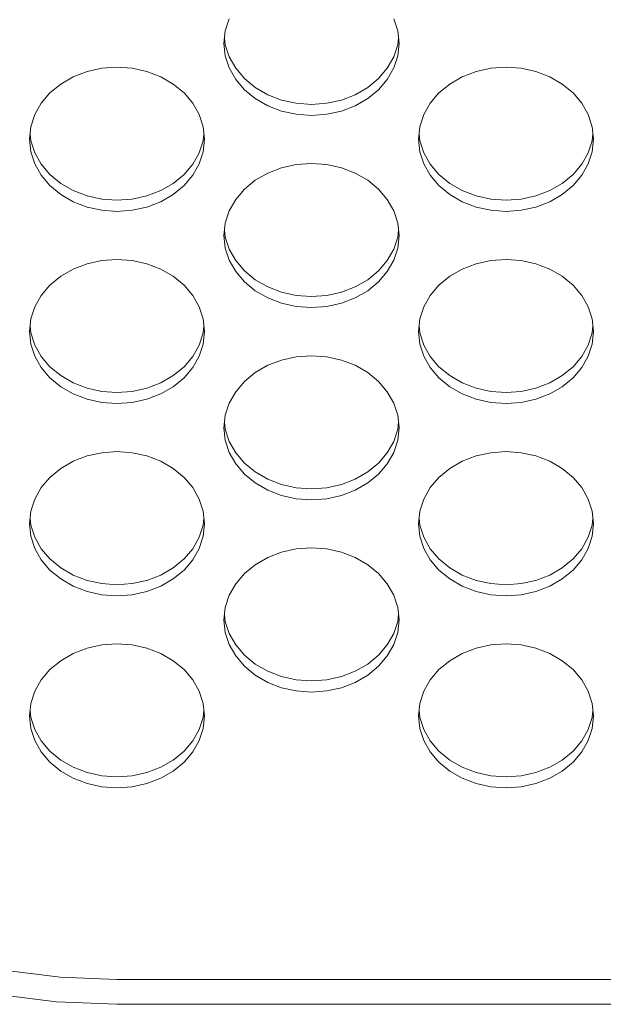
# Model space of a CAD drawing. Extents: x 161 to 1690, y 52 to 1002.
# Drawn here: x 1287 to 1298, y 849 to 866 of the extents above; entities that cross this region are included whole.
import ezdxf

# ---------------------------------------------------------------- set-up
doc = ezdxf.new("R2010")
doc.units = 0
doc.header["$MEASUREMENT"] = 0

msp = doc.modelspace()

# ---------------------------------------------------------------- linework, layer by layer
at = {"linetype": 'Continuous', "lineweight": 5}
for p, q in [((1290.872517, 866.16231), (1290.943574, 866.38056)), ((1293.903605, 866.38056), (1293.974662, 866.16231)), ((1290.84859, 865.93722), (1290.872517, 866.16231)), ((1293.974662, 866.16231), (1293.99859, 865.93722)), ((1290.872517, 865.71213), (1290.84859, 865.93722)), ((1290.872517, 865.91094), (1290.859157, 866.036625)), ((1293.988022, 866.036625), (1293.974662, 865.91094)), ((1293.99859, 865.93722), (1293.974662, 865.71213)), ((1290.943574, 865.69269), (1290.872517, 865.91094)), ((1293.974662, 865.91094), (1293.903605, 865.69269)), ((1290.943574, 865.49388), (1290.872517, 865.71213)), ((1291.059599, 865.48791), (1290.943574, 865.69269)), ((1293.903605, 865.69269), (1293.78758, 865.48791)), ((1293.974662, 865.71213), (1293.903605, 865.49388)), ((1288.13609, 865.334198), (1288.384908, 865.429689)), ((1288.384908, 865.429689), (1288.650094, 865.488169)), ((1288.650094, 865.488169), (1288.92359, 865.507861)), ((1288.92359, 865.507861), (1289.197085, 865.488169)), ((1289.197085, 865.488169), (1289.462271, 865.429689)), ((1289.462271, 865.429689), (1289.71109, 865.334198)), ((1291.059599, 865.2891), (1290.943574, 865.49388)), ((1291.21707, 865.302823), (1291.059599, 865.48791)), ((1293.78758, 865.48791), (1293.630109, 865.302823)), ((1293.903605, 865.49388), (1293.78758, 865.2891)), ((1295.13609, 865.334198), (1295.384908, 865.429689)), ((1295.384908, 865.429689), (1295.650094, 865.488169)), ((1295.650094, 865.488169), (1295.92359, 865.507861)), ((1295.92359, 865.507861), (1296.197085, 865.488169)), ((1296.197085, 865.488169), (1296.462271, 865.429689)), ((1296.462271, 865.429689), (1296.71109, 865.334198)), ((1287.911199, 865.204599), (1288.13609, 865.334198)), ((1289.71109, 865.334198), (1289.93598, 865.204599)), ((1291.21707, 865.104013), (1291.059599, 865.2891)), ((1291.411199, 865.143052), (1291.21707, 865.302823)), ((1293.630109, 865.302823), (1293.43598, 865.143052)), ((1293.78758, 865.2891), (1293.630109, 865.104013)), ((1294.911199, 865.204599), (1295.13609, 865.334198)), ((1296.71109, 865.334198), (1296.93598, 865.204599)), ((1287.559599, 864.859742), (1287.71707, 865.044829)), ((1287.71707, 865.044829), (1287.911199, 865.204599)), ((1289.93598, 865.204599), (1290.130109, 865.044829)), ((1290.130109, 865.044829), (1290.28758, 864.859742)), ((1291.411199, 864.944243), (1291.21707, 865.104013)), ((1291.63609, 865.013453), (1291.411199, 865.143052)), ((1293.43598, 865.143052), (1293.21109, 865.013453)), ((1293.630109, 865.104013), (1293.43598, 864.944243)), ((1294.559599, 864.859742), (1294.71707, 865.044829)), ((1294.71707, 865.044829), (1294.911199, 865.204599)), ((1296.93598, 865.204599), (1297.130109, 865.044829)), ((1297.130109, 865.044829), (1297.28758, 864.859742)), ((1291.63609, 864.814643), (1291.411199, 864.944243)), ((1291.884908, 864.917963), (1291.63609, 865.013453)), ((1292.150094, 864.859483), (1291.884908, 864.917963)), ((1292.962271, 864.917963), (1292.697085, 864.859483)), ((1293.21109, 865.013453), (1292.962271, 864.917963)), ((1293.43598, 864.944243), (1293.21109, 864.814643)), ((1287.443574, 864.654962), (1287.559599, 864.859742)), ((1290.28758, 864.859742), (1290.403605, 864.654962)), ((1291.884908, 864.719153), (1291.63609, 864.814643)), ((1292.150094, 864.660673), (1291.884908, 864.719153)), ((1292.42359, 864.83979), (1292.150094, 864.859483)), ((1292.697085, 864.859483), (1292.42359, 864.83979)), ((1292.962271, 864.719153), (1292.697085, 864.660673)), ((1293.21109, 864.814643), (1292.962271, 864.719153)), ((1294.443574, 864.654962), (1294.559599, 864.859742)), ((1297.28758, 864.859742), (1297.403605, 864.654962)), ((1287.372517, 864.436711), (1287.443574, 864.654962)), ((1290.403605, 864.654962), (1290.474662, 864.436711)), ((1292.42359, 864.64098), (1292.150094, 864.660673)), ((1292.697085, 864.660673), (1292.42359, 864.64098)), ((1294.372517, 864.436711), (1294.443574, 864.654962)), ((1297.403605, 864.654962), (1297.474662, 864.436711)), ((1287.34859, 864.211622), (1287.372517, 864.436711)), ((1290.474662, 864.436711), (1290.49859, 864.211622)), ((1294.34859, 864.211622), (1294.372517, 864.436711)), ((1297.474662, 864.436711), (1297.49859, 864.211622)), ((1287.372517, 863.986532), (1287.34859, 864.211622)), ((1287.372517, 864.185342), (1287.359157, 864.311027)), ((1287.443574, 863.967092), (1287.372517, 864.185342)), ((1290.474662, 864.185342), (1290.403605, 863.967092)), ((1290.488022, 864.311027), (1290.474662, 864.185342)), ((1290.49859, 864.211622), (1290.474662, 863.986532)), ((1294.372517, 863.986532), (1294.34859, 864.211622)), ((1294.372517, 864.185342), (1294.359157, 864.311027)), ((1294.443574, 863.967092), (1294.372517, 864.185342)), ((1297.474662, 864.185342), (1297.403605, 863.967092)), ((1297.488022, 864.311027), (1297.474662, 864.185342)), ((1297.49859, 864.211622), (1297.474662, 863.986532)), ((1287.443574, 863.768282), (1287.372517, 863.986532)), ((1290.474662, 863.986532), (1290.403605, 863.768282)), ((1294.443574, 863.768282), (1294.372517, 863.986532)), ((1297.474662, 863.986532), (1297.403605, 863.768282)), ((1287.559599, 863.762312), (1287.443574, 863.967092)), ((1290.403605, 863.967092), (1290.28758, 863.762312)), ((1294.559599, 863.762312), (1294.443574, 863.967092)), ((1297.403605, 863.967092), (1297.28758, 863.762312)), ((1287.559599, 863.563502), (1287.443574, 863.768282)), ((1287.71707, 863.577225), (1287.559599, 863.762312)), ((1290.28758, 863.762312), (1290.130109, 863.577225)), ((1290.403605, 863.768282), (1290.28758, 863.563502)), ((1291.63609, 863.603157), (1291.884908, 863.698648)), ((1291.884908, 863.698648), (1292.150094, 863.757128)), ((1292.150094, 863.757128), (1292.42359, 863.77682)), ((1292.42359, 863.77682), (1292.697085, 863.757128)), ((1292.697085, 863.757128), (1292.962271, 863.698648)), ((1292.962271, 863.698648), (1293.21109, 863.603157)), ((1294.559599, 863.563502), (1294.443574, 863.768282)), ((1294.71707, 863.577225), (1294.559599, 863.762312)), ((1297.28758, 863.762312), (1297.130109, 863.577225)), ((1297.403605, 863.768282), (1297.28758, 863.563502)), ((1287.71707, 863.378415), (1287.559599, 863.563502)), ((1287.911199, 863.417454), (1287.71707, 863.577225)), ((1290.130109, 863.577225), (1289.93598, 863.417454)), ((1290.28758, 863.563502), (1290.130109, 863.378415)), ((1291.21707, 863.313788), (1291.411199, 863.473558)), ((1291.411199, 863.473558), (1291.63609, 863.603157)), ((1293.21109, 863.603157), (1293.43598, 863.473558)), ((1293.43598, 863.473558), (1293.630109, 863.313788)), ((1294.71707, 863.378415), (1294.559599, 863.563502)), ((1294.911199, 863.417454), (1294.71707, 863.577225)), ((1297.130109, 863.577225), (1296.93598, 863.417454)), ((1297.28758, 863.563502), (1297.130109, 863.378415)), ((1287.911199, 863.218645), (1287.71707, 863.378415)), ((1288.13609, 863.287855), (1287.911199, 863.417454)), ((1288.384908, 863.192365), (1288.13609, 863.287855)), ((1289.71109, 863.287855), (1289.462271, 863.192365)), ((1289.93598, 863.417454), (1289.71109, 863.287855)), ((1290.130109, 863.378415), (1289.93598, 863.218645)), ((1291.059599, 863.128701), (1291.21707, 863.313788)), ((1293.630109, 863.313788), (1293.78758, 863.128701)), ((1294.911199, 863.218645), (1294.71707, 863.378415)), ((1295.13609, 863.287855), (1294.911199, 863.417454)), ((1295.384908, 863.192365), (1295.13609, 863.287855)), ((1296.71109, 863.287855), (1296.462271, 863.192365)), ((1296.93598, 863.417454), (1296.71109, 863.287855)), ((1297.130109, 863.378415), (1296.93598, 863.218645)), ((1288.13609, 863.089045), (1287.911199, 863.218645)), ((1288.650094, 863.133885), (1288.384908, 863.192365)), ((1288.92359, 863.114192), (1288.650094, 863.133885)), ((1289.197085, 863.133885), (1288.92359, 863.114192)), ((1289.462271, 863.192365), (1289.197085, 863.133885)), ((1289.93598, 863.218645), (1289.71109, 863.089045)), ((1290.943574, 862.923921), (1291.059599, 863.128701)), ((1293.78758, 863.128701), (1293.903605, 862.923921)), ((1295.13609, 863.089045), (1294.911199, 863.218645)), ((1295.650094, 863.133885), (1295.384908, 863.192365)), ((1295.92359, 863.114192), (1295.650094, 863.133885)), ((1296.197085, 863.133885), (1295.92359, 863.114192)), ((1296.462271, 863.192365), (1296.197085, 863.133885)), ((1296.93598, 863.218645), (1296.71109, 863.089045)), ((1288.384908, 862.993555), (1288.13609, 863.089045)), ((1288.650094, 862.935075), (1288.384908, 862.993555)), ((1288.92359, 862.915382), (1288.650094, 862.935075)), ((1289.197085, 862.935075), (1288.92359, 862.915382)), ((1289.462271, 862.993555), (1289.197085, 862.935075)), ((1289.71109, 863.089045), (1289.462271, 862.993555)), ((1290.872517, 862.70567), (1290.943574, 862.923921)), ((1293.903605, 862.923921), (1293.974662, 862.70567)), ((1295.384908, 862.993555), (1295.13609, 863.089045)), ((1295.650094, 862.935075), (1295.384908, 862.993555)), ((1295.92359, 862.915382), (1295.650094, 862.935075)), ((1296.197085, 862.935075), (1295.92359, 862.915382)), ((1296.462271, 862.993555), (1296.197085, 862.935075)), ((1296.71109, 863.089045), (1296.462271, 862.993555)), ((1290.84859, 862.480581), (1290.872517, 862.70567)), ((1290.872517, 862.454301), (1290.859157, 862.579986)), ((1293.974662, 862.70567), (1293.99859, 862.480581)), ((1293.988022, 862.579986), (1293.974662, 862.454301)), ((1290.872517, 862.255491), (1290.84859, 862.480581)), ((1290.943574, 862.23605), (1290.872517, 862.454301)), ((1293.974662, 862.454301), (1293.903605, 862.23605)), ((1293.99859, 862.480581), (1293.974662, 862.255491)), ((1290.943574, 862.037241), (1290.872517, 862.255491)), ((1291.059599, 862.031271), (1290.943574, 862.23605)), ((1293.903605, 862.23605), (1293.78758, 862.031271)), ((1293.974662, 862.255491), (1293.903605, 862.037241)), ((1288.384908, 861.97305), (1288.650094, 862.03153)), ((1288.650094, 862.03153), (1288.92359, 862.051222)), ((1288.92359, 862.051222), (1289.197085, 862.03153)), ((1289.197085, 862.03153), (1289.462271, 861.97305)), ((1291.059599, 861.832461), (1290.943574, 862.037241)), ((1291.21707, 861.846184), (1291.059599, 862.031271)), ((1293.78758, 862.031271), (1293.630109, 861.846184)), ((1293.903605, 862.037241), (1293.78758, 861.832461)), ((1295.384908, 861.97305), (1295.650094, 862.03153)), ((1295.650094, 862.03153), (1295.92359, 862.051222)), ((1295.92359, 862.051222), (1296.197085, 862.03153)), ((1296.197085, 862.03153), (1296.462271, 861.97305)), ((1287.911199, 861.74796), (1288.13609, 861.877559)), ((1288.13609, 861.877559), (1288.384908, 861.97305)), ((1289.462271, 861.97305), (1289.71109, 861.877559)), ((1289.71109, 861.877559), (1289.93598, 861.74796)), ((1294.911199, 861.74796), (1295.13609, 861.877559)), ((1295.13609, 861.877559), (1295.384908, 861.97305)), ((1296.462271, 861.97305), (1296.71109, 861.877559)), ((1296.71109, 861.877559), (1296.93598, 861.74796)), ((1287.71707, 861.58819), (1287.911199, 861.74796)), ((1289.93598, 861.74796), (1290.130109, 861.58819)), ((1291.21707, 861.647374), (1291.059599, 861.832461)), ((1291.411199, 861.686413), (1291.21707, 861.846184)), ((1291.63609, 861.556814), (1291.411199, 861.686413)), ((1293.43598, 861.686413), (1293.21109, 861.556814)), ((1293.630109, 861.846184), (1293.43598, 861.686413)), ((1293.78758, 861.832461), (1293.630109, 861.647374)), ((1294.71707, 861.58819), (1294.911199, 861.74796)), ((1296.93598, 861.74796), (1297.130109, 861.58819)), ((1287.559599, 861.403103), (1287.71707, 861.58819)), ((1290.130109, 861.58819), (1290.28758, 861.403103)), ((1291.411199, 861.487604), (1291.21707, 861.647374)), ((1291.884908, 861.461324), (1291.63609, 861.556814)), ((1293.21109, 861.556814), (1292.962271, 861.461324)), ((1293.630109, 861.647374), (1293.43598, 861.487604)), ((1294.559599, 861.403103), (1294.71707, 861.58819)), ((1297.130109, 861.58819), (1297.28758, 861.403103)), ((1287.443574, 861.198323), (1287.559599, 861.403103)), ((1290.28758, 861.403103), (1290.403605, 861.198323)), ((1291.63609, 861.358004), (1291.411199, 861.487604)), ((1291.884908, 861.262514), (1291.63609, 861.358004)), ((1292.150094, 861.402844), (1291.884908, 861.461324)), ((1292.42359, 861.383151), (1292.150094, 861.402844)), ((1292.697085, 861.402844), (1292.42359, 861.383151)), ((1292.962271, 861.461324), (1292.697085, 861.402844)), ((1293.21109, 861.358004), (1292.962271, 861.262514)), ((1293.43598, 861.487604), (1293.21109, 861.358004)), ((1294.443574, 861.198323), (1294.559599, 861.403103)), ((1297.28758, 861.403103), (1297.403605, 861.198323)), ((1287.372517, 860.980072), (1287.443574, 861.198323)), ((1290.403605, 861.198323), (1290.474662, 860.980072)), ((1292.150094, 861.204034), (1291.884908, 861.262514)), ((1292.42359, 861.184341), (1292.150094, 861.204034)), ((1292.697085, 861.204034), (1292.42359, 861.184341)), ((1292.962271, 861.262514), (1292.697085, 861.204034)), ((1294.372517, 860.980072), (1294.443574, 861.198323)), ((1297.403605, 861.198323), (1297.474662, 860.980072)), ((1287.34859, 860.754983), (1287.372517, 860.980072)), ((1290.474662, 860.980072), (1290.49859, 860.754983)), ((1294.34859, 860.754983), (1294.372517, 860.980072)), ((1297.474662, 860.980072), (1297.49859, 860.754983)), ((1287.372517, 860.728703), (1287.359157, 860.854388)), ((1290.488022, 860.854388), (1290.474662, 860.728703)), ((1294.372517, 860.728703), (1294.359157, 860.854388)), ((1297.488022, 860.854388), (1297.474662, 860.728703)), ((1287.372517, 860.529893), (1287.34859, 860.754983)), ((1287.443574, 860.510452), (1287.372517, 860.728703)), ((1290.474662, 860.728703), (1290.403605, 860.510452)), ((1290.49859, 860.754983), (1290.474662, 860.529893)), ((1294.372517, 860.529893), (1294.34859, 860.754983)), ((1294.443574, 860.510452), (1294.372517, 860.728703)), ((1297.474662, 860.728703), (1297.403605, 860.510452)), ((1297.49859, 860.754983), (1297.474662, 860.529893)), ((1287.443574, 860.311643), (1287.372517, 860.529893)), ((1287.559599, 860.305673), (1287.443574, 860.510452)), ((1290.403605, 860.510452), (1290.28758, 860.305673)), ((1290.474662, 860.529893), (1290.403605, 860.311643)), ((1294.443574, 860.311643), (1294.372517, 860.529893)), ((1294.559599, 860.305673), (1294.443574, 860.510452)), ((1297.403605, 860.510452), (1297.28758, 860.305673)), ((1297.474662, 860.529893), (1297.403605, 860.311643)), ((1287.559599, 860.106863), (1287.443574, 860.311643)), ((1287.71707, 860.120586), (1287.559599, 860.305673)), ((1290.28758, 860.305673), (1290.130109, 860.120586)), ((1290.403605, 860.311643), (1290.28758, 860.106863)), ((1291.884908, 860.242009), (1292.150094, 860.300489)), ((1292.150094, 860.300489), (1292.42359, 860.320181)), ((1292.42359, 860.320181), (1292.697085, 860.300489)), ((1292.697085, 860.300489), (1292.962271, 860.242009)), ((1294.559599, 860.106863), (1294.443574, 860.311643)), ((1294.71707, 860.120586), (1294.559599, 860.305673)), ((1297.28758, 860.305673), (1297.130109, 860.120586)), ((1297.403605, 860.311643), (1297.28758, 860.106863)), ((1287.71707, 859.921776), (1287.559599, 860.106863)), ((1287.911199, 859.960815), (1287.71707, 860.120586)), ((1290.130109, 860.120586), (1289.93598, 859.960815)), ((1290.28758, 860.106863), (1290.130109, 859.921776)), ((1291.411199, 860.016919), (1291.63609, 860.146518)), ((1291.63609, 860.146518), (1291.884908, 860.242009)), ((1292.962271, 860.242009), (1293.21109, 860.146518)), ((1293.21109, 860.146518), (1293.43598, 860.016919)), ((1294.71707, 859.921776), (1294.559599, 860.106863)), ((1294.911199, 859.960815), (1294.71707, 860.120586)), ((1297.130109, 860.120586), (1296.93598, 859.960815)), ((1297.28758, 860.106863), (1297.130109, 859.921776)), ((1287.911199, 859.762006), (1287.71707, 859.921776)), ((1288.13609, 859.831216), (1287.911199, 859.960815)), ((1289.93598, 859.960815), (1289.71109, 859.831216)), ((1290.130109, 859.921776), (1289.93598, 859.762006)), ((1291.21707, 859.857149), (1291.411199, 860.016919)), ((1293.43598, 860.016919), (1293.630109, 859.857149)), ((1294.911199, 859.762006), (1294.71707, 859.921776)), ((1295.13609, 859.831216), (1294.911199, 859.960815)), ((1296.93598, 859.960815), (1296.71109, 859.831216)), ((1297.130109, 859.921776), (1296.93598, 859.762006)), ((1288.13609, 859.632406), (1287.911199, 859.762006)), ((1288.384908, 859.735726), (1288.13609, 859.831216)), ((1288.650094, 859.677246), (1288.384908, 859.735726)), ((1289.462271, 859.735726), (1289.197085, 859.677246)), ((1289.71109, 859.831216), (1289.462271, 859.735726)), ((1289.93598, 859.762006), (1289.71109, 859.632406)), ((1291.059599, 859.672062), (1291.21707, 859.857149)), ((1293.630109, 859.857149), (1293.78758, 859.672062)), ((1295.13609, 859.632406), (1294.911199, 859.762006)), ((1295.384908, 859.735726), (1295.13609, 859.831216)), ((1295.650094, 859.677246), (1295.384908, 859.735726)), ((1296.462271, 859.735726), (1296.197085, 859.677246)), ((1296.71109, 859.831216), (1296.462271, 859.735726)), ((1296.93598, 859.762006), (1296.71109, 859.632406)), ((1288.384908, 859.536916), (1288.13609, 859.632406)), ((1288.92359, 859.657553), (1288.650094, 859.677246)), ((1289.197085, 859.677246), (1288.92359, 859.657553)), ((1289.71109, 859.632406), (1289.462271, 859.536916)), ((1290.943574, 859.467282), (1291.059599, 859.672062)), ((1293.78758, 859.672062), (1293.903605, 859.467282)), ((1295.384908, 859.536916), (1295.13609, 859.632406)), ((1295.92359, 859.657553), (1295.650094, 859.677246)), ((1296.197085, 859.677246), (1295.92359, 859.657553)), ((1296.71109, 859.632406), (1296.462271, 859.536916)), ((1288.650094, 859.478436), (1288.384908, 859.536916)), ((1288.92359, 859.458743), (1288.650094, 859.478436)), ((1289.197085, 859.478436), (1288.92359, 859.458743)), ((1289.462271, 859.536916), (1289.197085, 859.478436)), ((1290.872517, 859.249031), (1290.943574, 859.467282)), ((1293.903605, 859.467282), (1293.974662, 859.249031)), ((1295.650094, 859.478436), (1295.384908, 859.536916)), ((1295.92359, 859.458743), (1295.650094, 859.478436)), ((1296.197085, 859.478436), (1295.92359, 859.458743)), ((1296.462271, 859.536916), (1296.197085, 859.478436)), ((1290.84859, 859.023942), (1290.872517, 859.249031)), ((1293.974662, 859.249031), (1293.99859, 859.023942)), ((1290.872517, 858.798852), (1290.84859, 859.023942)), ((1290.872517, 858.997662), (1290.859157, 859.123347)), ((1293.988022, 859.123347), (1293.974662, 858.997662)), ((1293.99859, 859.023942), (1293.974662, 858.798852)), ((1290.943574, 858.779411), (1290.872517, 858.997662)), ((1293.974662, 858.997662), (1293.903605, 858.779411)), ((1290.943574, 858.580602), (1290.872517, 858.798852)), ((1291.059599, 858.574632), (1290.943574, 858.779411)), ((1293.903605, 858.779411), (1293.78758, 858.574632)), ((1293.974662, 858.798852), (1293.903605, 858.580602)), ((1288.13609, 858.42092), (1288.384908, 858.516411)), ((1288.384908, 858.516411), (1288.650094, 858.574891)), ((1288.650094, 858.574891), (1288.92359, 858.594583)), ((1288.92359, 858.594583), (1289.197085, 858.574891)), ((1289.197085, 858.574891), (1289.462271, 858.516411)), ((1289.462271, 858.516411), (1289.71109, 858.42092)), ((1291.059599, 858.375822), (1290.943574, 858.580602)), ((1291.21707, 858.389545), (1291.059599, 858.574632)), ((1293.78758, 858.574632), (1293.630109, 858.389545)), ((1293.903605, 858.580602), (1293.78758, 858.375822)), ((1295.13609, 858.42092), (1295.384908, 858.516411)), ((1295.384908, 858.516411), (1295.650094, 858.574891)), ((1295.650094, 858.574891), (1295.92359, 858.594583)), ((1295.92359, 858.594583), (1296.197085, 858.574891)), ((1296.197085, 858.574891), (1296.462271, 858.516411)), ((1296.462271, 858.516411), (1296.71109, 858.42092)), ((1287.911199, 858.291321), (1288.13609, 858.42092)), ((1289.71109, 858.42092), (1289.93598, 858.291321)), ((1291.21707, 858.190735), (1291.059599, 858.375822)), ((1291.411199, 858.229774), (1291.21707, 858.389545)), ((1293.630109, 858.389545), (1293.43598, 858.229774)), ((1293.78758, 858.375822), (1293.630109, 858.190735)), ((1294.911199, 858.291321), (1295.13609, 858.42092)), ((1296.71109, 858.42092), (1296.93598, 858.291321)), ((1287.71707, 858.13155), (1287.911199, 858.291321)), ((1289.93598, 858.291321), (1290.130109, 858.13155)), ((1291.411199, 858.030965), (1291.21707, 858.190735)), ((1291.63609, 858.100175), (1291.411199, 858.229774)), ((1293.43598, 858.229774), (1293.21109, 858.100175)), ((1293.630109, 858.190735), (1293.43598, 858.030965)), ((1294.71707, 858.13155), (1294.911199, 858.291321)), ((1296.93598, 858.291321), (1297.130109, 858.13155)), ((1287.559599, 857.946464), (1287.71707, 858.13155)), ((1290.130109, 858.13155), (1290.28758, 857.946464)), ((1291.63609, 857.901365), (1291.411199, 858.030965)), ((1291.884908, 858.004685), (1291.63609, 858.100175)), ((1292.150094, 857.946205), (1291.884908, 858.004685)), ((1292.962271, 858.004685), (1292.697085, 857.946205)), ((1293.21109, 858.100175), (1292.962271, 858.004685)), ((1293.43598, 858.030965), (1293.21109, 857.901365)), ((1294.559599, 857.946464), (1294.71707, 858.13155)), ((1297.130109, 858.13155), (1297.28758, 857.946464)), ((1287.443574, 857.741684), (1287.559599, 857.946464)), ((1290.28758, 857.946464), (1290.403605, 857.741684)), ((1291.884908, 857.805875), (1291.63609, 857.901365)), ((1292.150094, 857.747395), (1291.884908, 857.805875)), ((1292.42359, 857.926512), (1292.150094, 857.946205)), ((1292.697085, 857.946205), (1292.42359, 857.926512)), ((1292.962271, 857.805875), (1292.697085, 857.747395)), ((1293.21109, 857.901365), (1292.962271, 857.805875)), ((1294.443574, 857.741684), (1294.559599, 857.946464)), ((1297.28758, 857.946464), (1297.403605, 857.741684)), ((1287.372517, 857.523433), (1287.443574, 857.741684)), ((1290.403605, 857.741684), (1290.474662, 857.523433)), ((1292.42359, 857.727702), (1292.150094, 857.747395)), ((1292.697085, 857.747395), (1292.42359, 857.727702)), ((1294.372517, 857.523433), (1294.443574, 857.741684)), ((1297.403605, 857.741684), (1297.474662, 857.523433)), ((1287.34859, 857.298344), (1287.372517, 857.523433)), ((1290.474662, 857.523433), (1290.49859, 857.298344)), ((1294.34859, 857.298344), (1294.372517, 857.523433)), ((1297.474662, 857.523433), (1297.49859, 857.298344)), ((1287.372517, 857.073254), (1287.34859, 857.298344)), ((1287.372517, 857.272064), (1287.359157, 857.397749)), ((1287.443574, 857.053813), (1287.372517, 857.272064)), ((1290.474662, 857.272064), (1290.403605, 857.053813)), ((1290.488022, 857.397749), (1290.474662, 857.272064)), ((1290.49859, 857.298344), (1290.474662, 857.073254)), ((1294.372517, 857.073254), (1294.34859, 857.298344)), ((1294.372517, 857.272064), (1294.359157, 857.397749)), ((1294.443574, 857.053813), (1294.372517, 857.272064)), ((1297.474662, 857.272064), (1297.403605, 857.053813)), ((1297.488022, 857.397749), (1297.474662, 857.272064)), ((1297.49859, 857.298344), (1297.474662, 857.073254)), ((1287.443574, 856.855004), (1287.372517, 857.073254)), ((1290.474662, 857.073254), (1290.403605, 856.855004)), ((1294.443574, 856.855004), (1294.372517, 857.073254)), ((1297.474662, 857.073254), (1297.403605, 856.855004)), ((1287.559599, 856.849034), (1287.443574, 857.053813)), ((1290.403605, 857.053813), (1290.28758, 856.849034)), ((1294.559599, 856.849034), (1294.443574, 857.053813)), ((1297.403605, 857.053813), (1297.28758, 856.849034)), ((1287.559599, 856.650224), (1287.443574, 856.855004)), ((1287.71707, 856.663947), (1287.559599, 856.849034)), ((1290.28758, 856.849034), (1290.130109, 856.663947)), ((1290.403605, 856.855004), (1290.28758, 856.650224)), ((1291.63609, 856.689879), (1291.884908, 856.785369)), ((1291.884908, 856.785369), (1292.150094, 856.84385)), ((1292.150094, 856.84385), (1292.42359, 856.863542)), ((1292.42359, 856.863542), (1292.697085, 856.84385)), ((1292.697085, 856.84385), (1292.962271, 856.785369)), ((1292.962271, 856.785369), (1293.21109, 856.689879)), ((1294.559599, 856.650224), (1294.443574, 856.855004)), ((1294.71707, 856.663947), (1294.559599, 856.849034)), ((1297.28758, 856.849034), (1297.130109, 856.663947)), ((1297.403605, 856.855004), (1297.28758, 856.650224)), ((1287.71707, 856.465137), (1287.559599, 856.650224)), ((1287.911199, 856.504176), (1287.71707, 856.663947)), ((1290.130109, 856.663947), (1289.93598, 856.504176)), ((1290.28758, 856.650224), (1290.130109, 856.465137)), ((1291.21707, 856.400509), (1291.411199, 856.56028)), ((1291.411199, 856.56028), (1291.63609, 856.689879)), ((1293.21109, 856.689879), (1293.43598, 856.56028)), ((1293.43598, 856.56028), (1293.630109, 856.400509)), ((1294.71707, 856.465137), (1294.559599, 856.650224)), ((1294.911199, 856.504176), (1294.71707, 856.663947)), ((1297.130109, 856.663947), (1296.93598, 856.504176)), ((1297.28758, 856.650224), (1297.130109, 856.465137)), ((1287.911199, 856.305366), (1287.71707, 856.465137)), ((1288.13609, 856.374577), (1287.911199, 856.504176)), ((1288.384908, 856.279087), (1288.13609, 856.374577)), ((1289.71109, 856.374577), (1289.462271, 856.279087)), ((1289.93598, 856.504176), (1289.71109, 856.374577)), ((1290.130109, 856.465137), (1289.93598, 856.305366)), ((1291.059599, 856.215422), (1291.21707, 856.400509)), ((1293.630109, 856.400509), (1293.78758, 856.215422)), ((1294.911199, 856.305366), (1294.71707, 856.465137)), ((1295.13609, 856.374577), (1294.911199, 856.504176)), ((1295.384908, 856.279087), (1295.13609, 856.374577)), ((1296.71109, 856.374577), (1296.462271, 856.279087)), ((1296.93598, 856.504176), (1296.71109, 856.374577)), ((1297.130109, 856.465137), (1296.93598, 856.305366)), ((1288.13609, 856.175767), (1287.911199, 856.305366)), ((1288.650094, 856.220607), (1288.384908, 856.279087)), ((1288.92359, 856.200914), (1288.650094, 856.220607)), ((1289.197085, 856.220607), (1288.92359, 856.200914)), ((1289.462271, 856.279087), (1289.197085, 856.220607)), ((1289.93598, 856.305366), (1289.71109, 856.175767)), ((1290.943574, 856.010643), (1291.059599, 856.215422)), ((1293.78758, 856.215422), (1293.903605, 856.010643)), ((1295.13609, 856.175767), (1294.911199, 856.305366)), ((1295.650094, 856.220607), (1295.384908, 856.279087)), ((1295.92359, 856.200914), (1295.650094, 856.220607)), ((1296.197085, 856.220607), (1295.92359, 856.200914)), ((1296.462271, 856.279087), (1296.197085, 856.220607)), ((1296.93598, 856.305366), (1296.71109, 856.175767)), ((1288.384908, 856.080277), (1288.13609, 856.175767)), ((1288.650094, 856.021797), (1288.384908, 856.080277)), ((1288.92359, 856.002104), (1288.650094, 856.021797)), ((1289.197085, 856.021797), (1288.92359, 856.002104)), ((1289.462271, 856.080277), (1289.197085, 856.021797)), ((1289.71109, 856.175767), (1289.462271, 856.080277)), ((1290.872517, 855.792392), (1290.943574, 856.010643)), ((1293.903605, 856.010643), (1293.974662, 855.792392)), ((1295.384908, 856.080277), (1295.13609, 856.175767)), ((1295.650094, 856.021797), (1295.384908, 856.080277)), ((1295.92359, 856.002104), (1295.650094, 856.021797)), ((1296.197085, 856.021797), (1295.92359, 856.002104)), ((1296.462271, 856.080277), (1296.197085, 856.021797)), ((1296.71109, 856.175767), (1296.462271, 856.080277)), ((1290.84859, 855.567303), (1290.872517, 855.792392)), ((1290.872517, 855.541023), (1290.859157, 855.666708)), ((1293.974662, 855.792392), (1293.99859, 855.567303)), ((1293.988022, 855.666708), (1293.974662, 855.541023)), ((1290.872517, 855.342213), (1290.84859, 855.567303)), ((1290.943574, 855.322772), (1290.872517, 855.541023)), ((1293.974662, 855.541023), (1293.903605, 855.322772)), ((1293.99859, 855.567303), (1293.974662, 855.342213)), ((1290.943574, 855.123963), (1290.872517, 855.342213)), ((1291.059599, 855.117993), (1290.943574, 855.322772)), ((1293.903605, 855.322772), (1293.78758, 855.117993)), ((1293.974662, 855.342213), (1293.903605, 855.123963)), ((1288.650094, 855.118251), (1288.92359, 855.137944)), ((1288.92359, 855.137944), (1289.197085, 855.118251)), ((1291.059599, 854.919183), (1290.943574, 855.123963)), ((1293.903605, 855.123963), (1293.78758, 854.919183)), ((1295.650094, 855.118251), (1295.92359, 855.137944)), ((1295.92359, 855.137944), (1296.197085, 855.118251)), ((1287.911199, 854.834682), (1288.13609, 854.964281)), ((1288.13609, 854.964281), (1288.384908, 855.059771)), ((1288.384908, 855.059771), (1288.650094, 855.118251)), ((1289.197085, 855.118251), (1289.462271, 855.059771)), ((1289.462271, 855.059771), (1289.71109, 854.964281)), ((1289.71109, 854.964281), (1289.93598, 854.834682)), ((1291.21707, 854.932906), (1291.059599, 855.117993)), ((1293.78758, 855.117993), (1293.630109, 854.932906)), ((1294.911199, 854.834682), (1295.13609, 854.964281)), ((1295.13609, 854.964281), (1295.384908, 855.059771)), ((1295.384908, 855.059771), (1295.650094, 855.118251)), ((1296.197085, 855.118251), (1296.462271, 855.059771)), ((1296.462271, 855.059771), (1296.71109, 854.964281)), ((1296.71109, 854.964281), (1296.93598, 854.834682)), ((1287.71707, 854.674911), (1287.911199, 854.834682)), ((1289.93598, 854.834682), (1290.130109, 854.674911)), ((1291.21707, 854.734096), (1291.059599, 854.919183)), ((1291.411199, 854.773135), (1291.21707, 854.932906)), ((1291.63609, 854.643536), (1291.411199, 854.773135)), ((1293.43598, 854.773135), (1293.21109, 854.643536)), ((1293.630109, 854.932906), (1293.43598, 854.773135)), ((1293.78758, 854.919183), (1293.630109, 854.734096)), ((1294.71707, 854.674911), (1294.911199, 854.834682)), ((1296.93598, 854.834682), (1297.130109, 854.674911)), ((1287.559599, 854.489824), (1287.71707, 854.674911)), ((1290.130109, 854.674911), (1290.28758, 854.489824)), ((1291.411199, 854.574325), (1291.21707, 854.734096)), ((1291.884908, 854.548046), (1291.63609, 854.643536)), ((1293.21109, 854.643536), (1292.962271, 854.548046)), ((1293.630109, 854.734096), (1293.43598, 854.574325)), ((1294.559599, 854.489824), (1294.71707, 854.674911)), ((1297.130109, 854.674911), (1297.28758, 854.489824)), ((1287.443574, 854.285045), (1287.559599, 854.489824)), ((1290.28758, 854.489824), (1290.403605, 854.285045)), ((1291.63609, 854.444726), (1291.411199, 854.574325)), ((1291.884908, 854.349236), (1291.63609, 854.444726)), ((1292.150094, 854.489566), (1291.884908, 854.548046)), ((1292.42359, 854.469873), (1292.150094, 854.489566)), ((1292.697085, 854.489566), (1292.42359, 854.469873)), ((1292.962271, 854.548046), (1292.697085, 854.489566)), ((1293.21109, 854.444726), (1292.962271, 854.349236)), ((1293.43598, 854.574325), (1293.21109, 854.444726)), ((1294.443574, 854.285045), (1294.559599, 854.489824)), ((1297.28758, 854.489824), (1297.403605, 854.285045)), ((1287.372517, 854.066794), (1287.443574, 854.285045)), ((1290.403605, 854.285045), (1290.474662, 854.066794)), ((1292.150094, 854.290756), (1291.884908, 854.349236)), ((1292.42359, 854.271063), (1292.150094, 854.290756)), ((1292.697085, 854.290756), (1292.42359, 854.271063)), ((1292.962271, 854.349236), (1292.697085, 854.290756)), ((1294.372517, 854.066794), (1294.443574, 854.285045)), ((1297.403605, 854.285045), (1297.474662, 854.066794)), ((1287.34859, 853.841705), (1287.372517, 854.066794)), ((1290.474662, 854.066794), (1290.49859, 853.841705)), ((1294.34859, 853.841705), (1294.372517, 854.066794)), ((1297.474662, 854.066794), (1297.49859, 853.841705)), ((1287.372517, 853.815425), (1287.359157, 853.941109)), ((1290.488022, 853.941109), (1290.474662, 853.815425)), ((1294.372517, 853.815425), (1294.359157, 853.941109)), ((1297.488022, 853.941109), (1297.474662, 853.815425)), ((1287.372517, 853.616615), (1287.34859, 853.841705)), ((1287.443574, 853.597174), (1287.372517, 853.815425)), ((1290.474662, 853.815425), (1290.403605, 853.597174)), ((1290.49859, 853.841705), (1290.474662, 853.616615)), ((1294.372517, 853.616615), (1294.34859, 853.841705)), ((1294.443574, 853.597174), (1294.372517, 853.815425)), ((1297.474662, 853.815425), (1297.403605, 853.597174)), ((1297.49859, 853.841705), (1297.474662, 853.616615)), ((1287.443574, 853.398365), (1287.372517, 853.616615)), ((1287.559599, 853.392395), (1287.443574, 853.597174)), ((1290.403605, 853.597174), (1290.28758, 853.392395)), ((1290.474662, 853.616615), (1290.403605, 853.398365)), ((1294.443574, 853.398365), (1294.372517, 853.616615)), ((1294.559599, 853.392395), (1294.443574, 853.597174)), ((1297.403605, 853.597174), (1297.28758, 853.392395)), ((1297.474662, 853.616615), (1297.403605, 853.398365)), ((1287.559599, 853.193585), (1287.443574, 853.398365)), ((1287.71707, 853.207308), (1287.559599, 853.392395)), ((1290.28758, 853.392395), (1290.130109, 853.207308)), ((1290.403605, 853.398365), (1290.28758, 853.193585)), ((1294.559599, 853.193585), (1294.443574, 853.398365)), ((1294.71707, 853.207308), (1294.559599, 853.392395)), ((1297.28758, 853.392395), (1297.130109, 853.207308)), ((1297.403605, 853.398365), (1297.28758, 853.193585)), ((1287.71707, 853.008498), (1287.559599, 853.193585)), ((1287.911199, 853.047537), (1287.71707, 853.207308)), ((1290.130109, 853.207308), (1289.93598, 853.047537)), ((1290.28758, 853.193585), (1290.130109, 853.008498)), ((1294.71707, 853.008498), (1294.559599, 853.193585)), ((1294.911199, 853.047537), (1294.71707, 853.207308)), ((1297.130109, 853.207308), (1296.93598, 853.047537)), ((1297.28758, 853.193585), (1297.130109, 853.008498)), ((1287.911199, 852.848727), (1287.71707, 853.008498)), ((1288.13609, 852.917938), (1287.911199, 853.047537)), ((1289.93598, 853.047537), (1289.71109, 852.917938)), ((1290.130109, 853.008498), (1289.93598, 852.848727)), ((1294.911199, 852.848727), (1294.71707, 853.008498)), ((1295.13609, 852.917938), (1294.911199, 853.047537)), ((1296.93598, 853.047537), (1296.71109, 852.917938)), ((1297.130109, 853.008498), (1296.93598, 852.848727)), ((1288.13609, 852.719128), (1287.911199, 852.848727)), ((1288.384908, 852.822448), (1288.13609, 852.917938)), ((1288.650094, 852.763968), (1288.384908, 852.822448)), ((1289.462271, 852.822448), (1289.197085, 852.763968)), ((1289.71109, 852.917938), (1289.462271, 852.822448)), ((1289.93598, 852.848727), (1289.71109, 852.719128)), ((1295.13609, 852.719128), (1294.911199, 852.848727)), ((1295.384908, 852.822448), (1295.13609, 852.917938)), ((1295.650094, 852.763968), (1295.384908, 852.822448)), ((1296.462271, 852.822448), (1296.197085, 852.763968)), ((1296.71109, 852.917938), (1296.462271, 852.822448)), ((1296.93598, 852.848727), (1296.71109, 852.719128)), ((1288.384908, 852.623638), (1288.13609, 852.719128)), ((1288.92359, 852.744275), (1288.650094, 852.763968)), ((1289.197085, 852.763968), (1288.92359, 852.744275)), ((1289.71109, 852.719128), (1289.462271, 852.623638)), ((1295.384908, 852.623638), (1295.13609, 852.719128)), ((1295.92359, 852.744275), (1295.650094, 852.763968)), ((1296.197085, 852.763968), (1295.92359, 852.744275)), ((1296.71109, 852.719128), (1296.462271, 852.623638)), ((1288.650094, 852.565158), (1288.384908, 852.623638)), ((1288.92359, 852.545465), (1288.650094, 852.565158)), ((1289.197085, 852.565158), (1288.92359, 852.545465)), ((1289.462271, 852.623638), (1289.197085, 852.565158)), ((1295.650094, 852.565158), (1295.384908, 852.623638)), ((1295.92359, 852.545465), (1295.650094, 852.565158)), ((1296.197085, 852.565158), (1295.92359, 852.545465)), ((1296.462271, 852.623638), (1296.197085, 852.565158)), ((1286.887121, 849.27112), (1287.901752, 849.142622)), ((1287.901752, 849.142622), (1288.92359, 849.099832)), ((1288.92359, 849.099832), (1341.42359, 849.099832)), ((1286.747258, 848.836016), (1287.834047, 848.699672)), ((1287.834047, 848.699672), (1288.92359, 848.654535)), ((1288.92359, 848.654535), (1341.42359, 848.654535))]:
    msp.add_line(p, q, dxfattribs=at)

doc.saveas('drawing.dxf')
